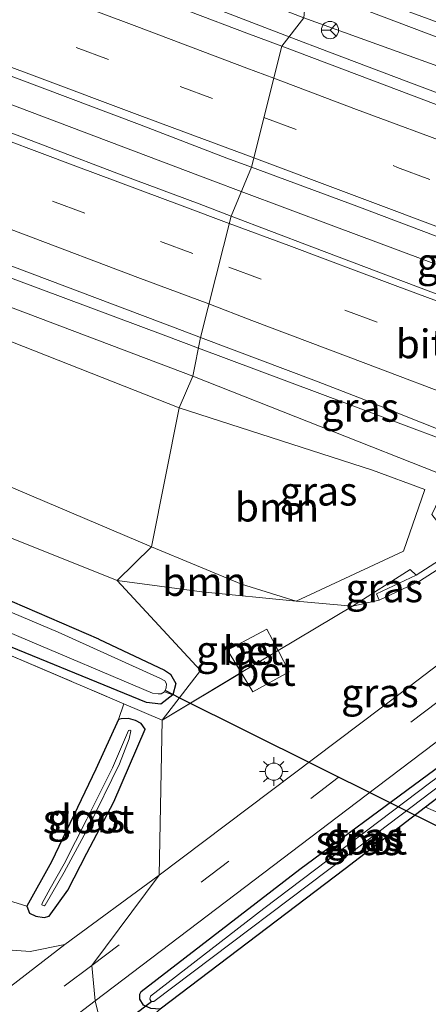
# Model space of a CAD drawing. Units: metres. Extents: x 189994 to 200000, y 406249 to 412503.
# Drawn here: x 191826 to 191862, y 408459 to 408544 of the extents above; entities that cross this region are included whole.
import ezdxf
from ezdxf.enums import TextEntityAlignment as Align

# ---------------------------------------------------------------- set-up
doc = ezdxf.new("R2010")
doc.units = ezdxf.units.M
doc.linetypes.add('IE-TERREINAFSCHEIDING', pattern=[10, 8, -2])
doc.linetypes.add('VW-3-9_STREEP', pattern=[12, 3, -9])
doc.layers.get('0').update_dxf_attribs({"lineweight": 25})
for name, color, linetype, lineweight in [('B-ME-BV-GELEIDECONSTRUCTIE-GELEIDERAIL-L-B1', 213, 'BV-GELEIDERAIL', 18), ('B-ME-GR-BOOM-GV-B6', 93, 'Continuous', 18), ('B-ME-GW-INSTEEKWATERGANG-L-B1', 10, 'Continuous', 25), ('B-ME-GW-KRUINLIJN-L-B1', 93, 'Continuous', 18), ('B-ME-GW-TEENLIJN-L-B1', 93, 'Continuous', 18), ('B-ME-IE-GRASLAND-GV-B6', 93, 'Continuous', 18), ('B-ME-IE-GRONDWERKLIJN-GROND_INGERICHT-GV-B6', 253, 'Continuous', 18), ('B-ME-IE-HULPGEOMETRIE-L-B1', 53, 'Continuous', 18), ('B-ME-IE-MEUBILAIR_WEGMEUBILAIR-LICHTMAST-S-B1', 8, 'Continuous', 18), ('B-ME-IE-TERREINAFSCHEIDING-DOORGANG-L-B1', 8, 'IE-TERREINAFSCHEIDING-KUNSTMATIG-OPEN', 18), ('B-ME-IE-TERREINAFSCHEIDING-RASTERHEKWERK-L-B1', 8, 'IE-TERREINAFSCHEIDING', 18), ('B-ME-KW-DUIKER-L-B1', 10, 'Continuous', 25), ('B-ME-MW-MUUR-GV-B6', 8, 'IE-TERREINAFSCHEIDING-KUNSTMATIG', 18), ('B-ME-OG-WATER-GV-B6', 153, 'Continuous', 18), ('B-ME-VH-VERH_SOORT-BETON-OVERIG-GV-B6', 8, 'IE-TERREINAFSCHEIDING-NATUURLIJK-HOUTWAL', 18), ('B-ME-VH-VERH_SOORT-BITUMEN-GV-B6', 8, 'IE-TERREINAFSCHEIDING-NATUURLIJK-HOUTWAL', 18), ('B-ME-VH-VERH_SOORT-KLINKERS-GV-B6', 8, 'IE-TERREINAFSCHEIDING-NATUURLIJK-HOUTWAL', 18), ('B-ME-VW-MARKERING-39STREEP-015-L-B1', 255, 'VW-3-9_STREEP', 18), ('B-ME-VW-MARKERING-STREEP-015-L-B1', 7, 'Continuous', 18), ('B-ME-VW-MEUBILAIR_WEGMEUBILAIR-RONA-S-B1', 8, 'Continuous', 18)]:
    doc.layers.add(name, color=color, linetype=linetype, lineweight=lineweight)
doc.styles.add('NLCS-ISO', font='NLCS-ISO.TTF')
doc.linetypes.add('BV-GELEIDERAIL', pattern='A,10,-3,[108,NLCS.SHX,S=1,R=0,X=0,Y=0],-3', length=16)
doc.linetypes.add('IE-TERREINAFSCHEIDING-KUNSTMATIG', pattern='A,4,[82,NLCS.SHX,S=0.75,R=90,X=0,Y=0],4,-2', length=10)
doc.linetypes.add('IE-TERREINAFSCHEIDING-KUNSTMATIG-OPEN', pattern='A,7,-1.5,[67,NLCS.SHX,S=0.75,R=0,X=0,Y=0],-1.5', length=10)
doc.linetypes.add('IE-TERREINAFSCHEIDING-NATUURLIJK-HOUTWAL', pattern='A,7,-1.5,[67,NLCS.SHX,S=0.75,R=45,X=0,Y=0],-1.5,7,-1.5,[70,NLCS.SHX,S=0.75,R=0,X=0,Y=0],-1.5', length=20)

# ---------------------------------------------------------------- blocks, each defined once
blk = doc.blocks.new('wegwijzer')
for q in [(-0.53, -0.53), (0, 0.75), (0.53, -0.53)]:
    blk.add_line((0, 0), q)
blk.add_circle((0, 0), 0.75)
blk = doc.blocks.new('lantaarnpaal')
for p, q in [((-0.884, 0.884), (-0.53, 0.53)), ((0, 0.75), (0, 1.25)), ((0.53, 0.53), (0.884, 0.884)), ((-0.75, 0), (-1.25, 0)), ((0.75, 0), (1.25, 0)), ((-0.53, -0.53), (-0.884, -0.884)), ((0, -0.75), (0, -1.25)), ((0.53, -0.53), (0.884, -0.884))]:
    blk.add_line(p, q)
blk.add_circle((0, 0), 0.75)

msp = doc.modelspace()

# ---------------------------------------------------------------- linework, layer by layer
at = {"layer": 'B-ME-BV-GELEIDECONSTRUCTIE-GELEIDERAIL-L-B1'}
for p, q in [((191849.419, 408542.97, 20.007), (191849.413, 408542.972, 20.007)), ((191845.235, 408529.487, 20.224), (191845.25, 408529.482, 20.224))]:
    msp.add_line(p, q, dxfattribs=at)
for points in [[(191849.413, 408542.972, 20.007), (191846.159, 408544.206, 19.976), (191835.829, 408548.23, 19.863), (191827.188, 408551.528, 19.75), (191818.539, 408554.806, 19.654), (191809.883, 408558.065, 19.555), (191801.22, 408561.304, 19.411), (191792.549, 408564.524, 19.288), (191783.871, 408567.724, 19.154), (191775.186, 408570.905, 19.017), (191766.494, 408574.066, 18.907), (191757.795, 408577.207, 18.757), (191749.089, 408580.33, 18.585), (191740.375, 408583.432, 18.452), (191731.655, 408586.515, 18.329), (191722.928, 408589.578, 18.21), (191714.194, 408592.621, 18.077), (191705.453, 408595.645, 17.968), (191696.705, 408598.649, 17.89), (191687.951, 408601.634, 17.74), (191679.189, 408604.598, 17.619), (191670.421, 408607.543, 17.51), (191661.647, 408610.469, 17.402), (191652.866, 408613.374, 17.296)], [(191652.458, 408598.654, 17.509), (191665.177, 408594.429, 17.651), (191677.88, 408590.164, 17.822), (191690.57, 408585.856, 18.023), (191703.246, 408581.507, 18.198), (191715.907, 408577.116, 18.377), (191728.554, 408572.683, 18.551), (191741.186, 408568.209, 18.726), (191753.803, 408563.693, 18.903), (191766.405, 408559.136, 19.116), (191778.992, 408554.471, 19.283), (191791.564, 408549.79, 19.487), (191804.121, 408545.045, 19.656), (191816.662, 408540.281, 19.826), (191829.187, 408535.549, 19.992), (191842.77, 408530.411, 20.193), (191845.235, 408529.487, 20.224)], [(191841.522, 408515.844, 19.997), (191838.676, 408516.909, 19.959), (191821.016, 408523.517, 19.756), (191803.914, 408529.917, 19.518), (191792.254, 408534.293, 19.324), (191781.877, 408538.187, 19.175), (191767.751, 408543.427, 18.953), (191757.392, 408547.231, 18.797), (191747.313, 408550.852, 18.637), (191735.488, 408555.1, 18.457), (191718.919, 408560.962, 18.219), (191702.448, 408566.739, 17.99), (191685.328, 408572.743, 17.737), (191681.367, 408574.124, 17.692), (191675.602, 408576.05, 17.603), (191670.263, 408577.833, 17.533), (191665.032, 408579.58, 17.466), (191658.959, 408581.609, 17.403), (191651.957, 408583.947, 17.306)], [(191896.229, 408525.487, 20.476), (191889.806, 408527.849, 20.415), (191880.376, 408531.328, 20.31), (191875.393, 408533.184, 20.273), (191870.411, 408535.039, 20.207), (191865.18, 408537.007, 20.157), (191859.85, 408539.013, 20.107), (191852.945, 408541.632, 20.041), (191849.419, 408542.97, 20.007)], [(191845.25, 408529.482, 20.224), (191853.313, 408526.462, 20.326), (191863.017, 408522.827, 20.478), (191872.572, 408519.257, 20.621), (191882.625, 408515.513, 20.751), (191883.032, 408515.362, 20.755)], [(191869.84, 408505.234, 20.325), (191867.813, 408505.991, 20.306), (191854.502, 408510.986, 20.17), (191841.522, 408515.844, 19.997)]]:
    msp.add_polyline3d(points, dxfattribs=at)
at = {"layer": 'B-ME-GR-BOOM-GV-B6'}
for points in [[(191839.837, 408510.63, 17.692), (191837.421, 408498.518, 12.797), (191790.574, 408518.46, 13.212), (191748.813, 408535.307, 13.067), (191706.782, 408551.486, 13.067), (191679.468, 408561.08, 12.967), (191654.673, 408570.147, 12.917), (191654.531, 408575.757, 14.618), (191657.611, 408578.199, 15.995), (191690.439, 408566.785, 16.352), (191748.367, 408545.923, 16.804), (191791.626, 408529.626, 17.48), (191839.837, 408510.63, 17.692)], [(191837.421, 408498.518, 12.797), (191834.453, 408495.604, 12.494), (191814.469, 408503.581, 12.598), (191783.237, 408518.043, 12.755), (191746.385, 408533.22, 12.677), (191707.834, 408547.91, 12.697), (191678.026, 408558.37, 12.764), (191656.807, 408566.091, 12.76), (191654.673, 408570.147, 12.917), (191679.468, 408561.08, 12.967), (191706.782, 408551.486, 13.067), (191748.813, 408535.307, 13.067), (191790.574, 408518.46, 13.212), (191837.421, 408498.518, 12.797)], [(191839.837, 408510.63, 17.692), (191856.683, 408505.22, 18.799), (191861.238, 408503.526, 18.577), (191859.375, 408498.146, 15.729), (191850.033, 408493.809, 12.893), (191845.28, 408495.274, 12.88), (191837.421, 408498.518, 12.797), (191839.837, 408510.63, 17.692)], [(191826.589, 408467.221, 12.594), (191823.356, 408468.195, 12.726), (191818.825, 408472.221, 12.631), (191809.018, 408482.121, 12.241), (191790.057, 408498.748, 12.361), (191782.317, 408507.529, 12.307), (191813.927, 408493.841, 12.241), (191835.028, 408484.864, 12.399), (191834.562, 408483.49, 12.386), (191832.576, 408479.147, 12.386), (191828.736, 408471.076, 12.465), (191826.589, 408467.221, 12.594)], [(191837.421, 408498.518, 12.797), (191845.28, 408495.274, 12.88), (191850.033, 408493.809, 12.893), (191841.815, 408494.594, 12.667), (191834.453, 408495.604, 12.494), (191837.421, 408498.518, 12.797)]]:
    msp.add_polyline3d(points, dxfattribs=at)
at = {"layer": 'B-ME-GW-INSTEEKWATERGANG-L-B1'}
for points in [[(191832.861, 408490.478, 12.229), (191803.829, 408503.018, 12.241), (191776.149, 408515.221, 12.258), (191750.41, 408526.174, 12.274), (191734.616, 408532.678, 12.366), (191717, 408539.466, 12.353), (191695.165, 408547.135, 12.403), (191674.319, 408553.883, 12.37), (191654.506, 408560.073, 12.341)], [(191832.861, 408490.478, 12.229), (191838.553, 408487.778, 12.324), (191839.102, 408487.428, 12.316), (191839.547, 408486.607, 12.32), (191839.299, 408485.647, 12.245), (191838.24, 408484.83, 12.191), (191837.001, 408484.955, 12.175), (191822.082, 408491.074, 12.187), (191790.482, 408504.802, 12.225), (191769.722, 408513.76, 12.249), (191749.274, 408522.426, 12.249), (191733.874, 408528.917, 12.245), (191712.723, 408537.096, 12.2), (191685.203, 408546.378, 12.195), (191648.266, 408558.711, 12.179)], [(191850.346, 408470.434, 12.617), (191860.897, 408478.217, 12.596), (191874.492, 408488.29, 12.5), (191875.191, 408488.237, 12.475), (191875.668, 408487.714, 12.433), (191875.633, 408487.231, 12.378), (191875.557, 408487.025, 12.362), (191864.478, 408478.3, 12.253), (191861.285, 408475.844, 12.24), (191854.309, 408470.477, 12.211), (191838.2, 408458.247, 12.403), (191837.371, 408458.317, 12.512), (191836.75, 408458.605, 12.625), (191836.415, 408459.126, 12.671), (191836.413, 408459.563, 12.671), (191836.531, 408459.8, 12.671), (191850.346, 408470.434, 12.617)], [(191831.811, 408471.835, 12.444), (191834.148, 408476.3, 12.37), (191836.875, 408482.631, 12.386), (191836.548, 408483.123, 12.386), (191836.03, 408483.393, 12.386), (191835.423, 408483.583, 12.386), (191834.792, 408483.553, 12.386), (191834.562, 408483.49, 12.386), (191832.576, 408479.147, 12.386), (191828.736, 408471.076, 12.465), (191826.589, 408467.221, 12.594), (191826.801, 408466.617, 12.585), (191827.352, 408466.355, 12.565), (191828.093, 408466.226, 12.548), (191828.529, 408466.361, 12.511), (191830.137, 408468.623, 12.465), (191831.811, 408471.835, 12.444)]]:
    msp.add_polyline3d(points, dxfattribs=at)
at = {"layer": 'B-ME-GW-KRUINLIJN-L-B1'}
for points in [[(191503.893, 408627.631, 14.715), (191533.551, 408619.191, 15.178), (191571.562, 408607.684, 15.572), (191598.827, 408599.249, 15.783), (191626.228, 408590.382, 16.082), (191658.37, 408579.408, 16.625), (191693.459, 408567.685, 17.136), (191728.648, 408555.3, 17.654), (191764.241, 408542.46, 18.181), (191804.815, 408527.107, 18.782), (191841.037, 408513.4, 19.189)], [(191850.937, 408547.268, 20.57), (191872.059, 408539.253, 20.941), (191880.302, 408536.221, 20.982), (191880.984, 408536.349, 20.978), (191881.606, 408537.155, 20.949), (191851.25, 408548.348, 20.525)], [(191865.638, 408505.42, 19.511), (191864.918, 408504.929, 19.428), (191864.105, 408504.695, 19.445), (191863.38, 408504.582, 19.399), (191841.037, 408513.4, 19.189)]]:
    msp.add_polyline3d(points, dxfattribs=at)
at = {"layer": 'B-ME-GW-TEENLIJN-L-B1'}
for points in [[(191837.421, 408498.518, 12.797), (191790.574, 408518.46, 13.212), (191748.813, 408535.307, 13.067), (191706.782, 408551.486, 13.067), (191679.468, 408561.08, 12.967), (191654.673, 408570.147, 12.917), (191640.205, 408576.431, 13.212), (191614.989, 408585.693, 13.12), (191587.541, 408595.482, 13.179), (191548.842, 408607.884, 13.017), (191514.334, 408619.196, 13.033), (191495.862, 408624.984, 13.054)], [(191850.689, 408544.611, 19.355), (191870.813, 408537.352, 19.748), (191881.228, 408533.349, 19.849), (191882.579, 408533.575, 19.849), (191884.532, 408535.269, 19.598), (191885.027, 408538.2, 19.464), (191884.753, 408540.075, 19.347)], [(191837.421, 408498.518, 12.797), (191845.28, 408495.274, 12.88), (191850.033, 408493.809, 12.893), (191854.924, 408493.349, 12.96), (191857.27, 408493.889, 12.78)]]:
    msp.add_polyline3d(points, dxfattribs=at)
at = {"layer": 'B-ME-IE-GRASLAND-GV-B6'}
for points in [[(191626.228, 408590.382, 16.082), (191658.37, 408579.408, 16.625), (191693.459, 408567.685, 17.136), (191728.648, 408555.3, 17.654), (191764.241, 408542.46, 18.181), (191804.815, 408527.107, 18.782), (191841.037, 408513.4, 19.189), (191839.837, 408510.63, 17.692), (191791.626, 408529.626, 17.48), (191748.367, 408545.923, 16.804), (191690.439, 408566.785, 16.352), (191657.611, 408578.199, 15.995), (191654.531, 408575.757, 14.618), (191654.673, 408570.147, 12.917), (191640.205, 408576.431, 13.212)], [(191739.093, 408586.108, 17.857), (191782.968, 408570.243, 18.484), (191814.645, 408558.487, 18.845), (191850.689, 408544.611, 19.355), (191848.771, 408542.148, 19.251), (191845.734, 408543.292, 19.219), (191835.919, 408547.027, 19.134), (191827.523, 408550.221, 19.037), (191819.121, 408553.394, 18.922), (191810.711, 408556.569, 18.805), (191802.294, 408559.756, 18.681), (191793.87, 408562.905, 18.562), (191785.44, 408566.015, 18.43), (191777.002, 408569.153, 18.298), (191768.557, 408572.278, 18.169), (191760.106, 408575.349, 18.038), (191751.648, 408578.423, 17.904), (191743.183, 408581.459, 17.773), (191734.711, 408584.466, 17.609)], [(191640.205, 408576.431, 13.212), (191654.673, 408570.147, 12.917), (191656.807, 408566.091, 12.76), (191678.026, 408558.37, 12.764), (191707.834, 408547.91, 12.697), (191746.385, 408533.22, 12.677), (191783.237, 408518.043, 12.755), (191814.469, 408503.581, 12.598), (191834.453, 408495.604, 12.494), (191841.696, 408487.763, 12.399), (191838.372, 408483.441, 12.424), (191835.028, 408484.864, 12.399), (191813.927, 408493.841, 12.241), (191782.317, 408507.529, 12.307), (191765.045, 408514.907, 12.307), (191747.526, 408522.414, 12.312), (191732.078, 408528.968, 12.312), (191710.524, 408537.106, 12.316), (191685.54, 408545.537, 12.316), (191662.259, 408553.217, 12.345), (191641.222, 408560.209, 12.449)], [(191735.881, 408572.574, 17.913), (191741.908, 408570.415, 18.007), (191748.498, 408568.028, 18.108), (191761.1, 408563.431, 18.319), (191773.688, 408558.837, 18.513), (191786.26, 408554.219, 18.708), (191798.816, 408549.512, 18.884), (191811.358, 408544.753, 19.072), (191823.883, 408540.034, 19.249), (191836.393, 408535.318, 19.41), (191843.98, 408532.403, 19.497), (191846.135, 408531.604, 19.521), (191844.358, 408527.34, 19.512), (191841.57, 408528.404, 19.481), (191834.791, 408530.951, 19.399), (191822.281, 408535.7, 19.23), (191809.756, 408540.378, 19.071), (191797.215, 408545.148, 18.895), (191784.658, 408549.81, 18.706), (191772.086, 408554.442, 18.512), (191759.498, 408558.989, 18.314), (191746.896, 408563.544, 18.12), (191740.306, 408565.934, 18.015)], [(191839.299, 408485.647, 12.245), (191838.577, 408485.904, 11.694), (191838.705, 408486.248, 11.694), (191838.743, 408486.606, 11.694), (191838.59, 408486.867, 11.694), (191838.209, 408487.069, 11.694), (191829.294, 408491.09, 11.694), (191816.184, 408496.646, 11.694), (191797.593, 408504.618, 11.694), (191778.446, 408512.792, 11.694), (191754.276, 408523.114, 11.694), (191734.885, 408531.286, 11.694), (191719.601, 408537.247, 11.694), (191700.254, 408544.005, 11.694), (191684.36, 408549.132, 11.694), (191668.637, 408554.361, 11.694), (191646.105, 408561.974, 11.694)], [(191648.266, 408558.711, 12.179), (191685.203, 408546.378, 12.195), (191712.723, 408537.096, 12.2), (191733.874, 408528.917, 12.245), (191749.274, 408522.426, 12.249), (191769.722, 408513.76, 12.249), (191790.482, 408504.802, 12.225), (191822.082, 408491.074, 12.187), (191837.001, 408484.955, 12.175), (191838.24, 408484.83, 12.191), (191839.299, 408485.647, 12.245), (191839.547, 408486.607, 12.32), (191839.102, 408487.428, 12.316), (191838.553, 408487.778, 12.324), (191832.861, 408490.478, 12.229), (191803.829, 408503.018, 12.241), (191776.149, 408515.221, 12.258), (191750.41, 408526.174, 12.274), (191734.616, 408532.678, 12.366), (191717, 408539.466, 12.353), (191695.165, 408547.135, 12.403), (191674.319, 408553.883, 12.37), (191654.506, 408560.073, 12.341), (191648.447, 408562.125, 12.378)], [(191648.447, 408562.125, 12.378), (191654.506, 408560.073, 12.341), (191674.319, 408553.883, 12.37), (191695.165, 408547.135, 12.403), (191717, 408539.466, 12.353), (191734.616, 408532.678, 12.366), (191750.41, 408526.174, 12.274), (191776.149, 408515.221, 12.258), (191803.829, 408503.018, 12.241), (191832.861, 408490.478, 12.229), (191838.553, 408487.778, 12.324), (191839.102, 408487.428, 12.316), (191839.547, 408486.607, 12.32), (191839.299, 408485.647, 12.245)], [(191641.222, 408560.209, 12.449), (191662.259, 408553.217, 12.345), (191685.54, 408545.537, 12.316), (191710.524, 408537.106, 12.316), (191732.078, 408528.968, 12.312), (191747.526, 408522.414, 12.312), (191765.045, 408514.907, 12.307), (191782.317, 408507.529, 12.307), (191790.057, 408498.748, 12.361), (191809.018, 408482.121, 12.241), (191818.825, 408472.221, 12.631), (191823.356, 408468.195, 12.726), (191826.589, 408467.221, 12.594), (191826.801, 408466.617, 12.585), (191827.352, 408466.355, 12.565)], [(191739.023, 408554.967, 17.803), (191748.147, 408551.685, 17.938), (191755.441, 408549.029, 18.051), (191761.607, 408546.784, 18.147), (191773.047, 408542.564, 18.333), (191782.991, 408538.883, 18.487), (191793.265, 408535.039, 18.638), (191802.139, 408531.708, 18.766), (191810.503, 408528.567, 18.886), (191825.738, 408522.81, 19.079), (191839.5, 408517.609, 19.254), (191841.707, 408516.774, 19.282), (191841.037, 408513.4, 19.189), (191804.815, 408527.107, 18.782), (191764.241, 408542.46, 18.181), (191728.648, 408555.3, 17.654)], [(191851.25, 408548.348, 20.525), (191881.606, 408537.155, 20.949), (191880.984, 408536.349, 20.978), (191880.302, 408536.221, 20.982), (191872.059, 408539.253, 20.941), (191850.937, 408547.268, 20.57), (191851.25, 408548.348, 20.525)], [(191850.937, 408547.268, 20.57), (191872.059, 408539.253, 20.941), (191880.302, 408536.221, 20.982), (191880.984, 408536.349, 20.978), (191881.606, 408537.155, 20.949), (191884.532, 408535.269, 19.598), (191882.579, 408533.575, 19.849), (191881.228, 408533.349, 19.849), (191870.813, 408537.352, 19.748), (191850.689, 408544.611, 19.355), (191850.937, 408547.268, 20.57)], [(191892.823, 408528.035, 19.685), (191872.096, 408535.719, 19.644), (191871.923, 408535.25, 19.644), (191892.574, 408527.62, 19.734), (191892.428, 408527.376, 19.756), (191870.295, 408535.192, 19.527), (191869.822, 408534.208, 19.536), (191866.052, 408535.629, 19.453), (191857.924, 408538.7, 19.345), (191848.771, 408542.148, 19.251), (191850.689, 408544.611, 19.355), (191870.813, 408537.352, 19.748), (191881.228, 408533.349, 19.849), (191882.579, 408533.575, 19.849), (191884.532, 408535.269, 19.598), (191894.043, 408529.929, 19.707), (191894.434, 408529.147, 19.524), (191894.47, 408528.669, 19.685), (191894.244, 408527.962, 19.685), (191893.962, 408527.62, 19.695), (191892.823, 408528.035, 19.685)], [(191862.838, 408520.33, 19.72), (191851.401, 408524.652, 19.592), (191844.358, 408527.34, 19.512), (191846.135, 408531.604, 19.521)], [(191846.135, 408531.604, 19.521), (191855.324, 408528.196, 19.623), (191864.371, 408524.791, 19.723)], [(191741.385, 408526.739, 11.694), (191753.518, 408521.482, 11.694), (191766.055, 408516.505, 11.694), (191796.315, 408503.385, 11.694), (191825.879, 408490.716, 11.694), (191837.531, 408485.793, 11.694), (191838.001, 408485.723, 11.694), (191838.283, 408485.721, 11.694), (191838.577, 408485.904, 11.694), (191839.299, 408485.647, 12.245), (191838.24, 408484.83, 12.191), (191837.001, 408484.955, 12.175), (191822.082, 408491.074, 12.187), (191790.482, 408504.802, 12.225), (191769.722, 408513.76, 12.249), (191749.274, 408522.426, 12.249), (191733.874, 408528.917, 12.245)], [(191863.38, 408504.582, 19.399), (191841.037, 408513.4, 19.189), (191841.707, 408516.774, 19.282), (191851.808, 408512.953, 19.41), (191855.914, 408511.364, 19.441), (191859.469, 408509.955, 19.469), (191862.539, 408508.716, 19.447), (191865.084, 408507.698, 19.512), (191868.026, 408506.517, 19.54), (191869.842, 408505.786, 19.553), (191870.007, 408505.538, 19.547), (191870.162, 408505.481, 19.549), (191869.351, 408504.859, 19.578), (191865.167, 408506.418, 19.511), (191864.78, 408505.732, 19.603), (191865.638, 408505.42, 19.511), (191864.918, 408504.929, 19.428), (191864.105, 408504.695, 19.445), (191863.38, 408504.582, 19.399)], [(191860.477, 408496.05, 15.126), (191859.943, 408496.549, 15.29), (191854.924, 408493.349, 12.96), (191850.033, 408493.809, 12.893), (191859.375, 408498.146, 15.729), (191861.238, 408503.526, 18.577), (191856.683, 408505.22, 18.799), (191839.837, 408510.63, 17.692), (191841.037, 408513.4, 19.189), (191863.38, 408504.582, 19.399), (191861.828, 408501.344, 17.289), (191864.125, 408498.41, 17.042), (191860.477, 408496.05, 15.126)], [(191838.372, 408483.441, 12.424), (191845.243, 408487.566, 12.423), (191846.253, 408485.896, 12.408), (191849.421, 408487.626, 12.449), (191848.448, 408489.495, 12.447), (191854.924, 408493.349, 12.96), (191857.27, 408493.889, 12.78), (191860.768, 408495.524, 12.725), (191864.47, 408497.919, 12.721), (191869.392, 408501.676, 12.721), (191876.524, 408499.039, 12.788), (191859.433, 408485.999, 12.851), (191838.113, 408469.936, 12.793), (191838.372, 408483.441, 12.424)], [(191832.535, 408458.965, 12.751), (191856.13, 408476.901, 12.771), (191869.038, 408486.683, 12.813), (191883.182, 408497.222, 12.746), (191891.157, 408494.027, 12.646), (191888.022, 408491.25, 12.646), (191885.58, 408488.612, 12.646), (191880.323, 408482.522, 12.663), (191878.884, 408478.428, 12.608), (191878.922, 408475.14, 12.504), (191881.115, 408473.325, 12.55), (191911.835, 408461.087, 12.575), (191949.733, 408446.255, 12.587)], [(191860.477, 408496.05, 15.126), (191857.016, 408494.433, 12.847), (191857.27, 408493.889, 12.78), (191854.924, 408493.349, 12.96), (191859.943, 408496.549, 15.29), (191860.477, 408496.05, 15.126)], [(191834.453, 408495.604, 12.494), (191841.815, 408494.594, 12.667), (191850.033, 408493.809, 12.893), (191854.924, 408493.349, 12.96), (191848.448, 408489.495, 12.447), (191847.476, 408491.36, 12.445), (191844.056, 408489.528, 12.441), (191845.243, 408487.566, 12.423), (191838.372, 408483.441, 12.424), (191841.696, 408487.763, 12.399), (191834.453, 408495.604, 12.494)], [(191915.73, 408454.645, 12.357), (191895.386, 408462.57, 12.387), (191871.251, 408471.917, 12.366), (191869.161, 408472.425, 12.336), (191861.285, 408475.844, 12.24), (191864.478, 408478.3, 12.253), (191875.557, 408487.025, 12.362), (191875.633, 408487.231, 12.378), (191875.668, 408487.714, 12.433), (191875.191, 408488.237, 12.475), (191874.492, 408488.29, 12.5), (191860.897, 408478.217, 12.596), (191850.346, 408470.434, 12.617), (191836.531, 408459.8, 12.671), (191836.413, 408459.563, 12.671), (191836.415, 408459.126, 12.671), (191836.75, 408458.605, 12.625), (191837.371, 408458.317, 12.512), (191838.2, 408458.247, 12.403), (191833.652, 408454.394, 12.366), (191832.535, 408458.965, 12.751)], [(191861.285, 408475.844, 12.24), (191854.309, 408470.477, 12.211), (191838.2, 408458.247, 12.403), (191837.371, 408458.317, 12.512), (191836.75, 408458.605, 12.625), (191836.415, 408459.126, 12.671), (191836.413, 408459.563, 12.671), (191836.531, 408459.8, 12.671), (191850.346, 408470.434, 12.617), (191860.897, 408478.217, 12.596), (191874.492, 408488.29, 12.5), (191875.191, 408488.237, 12.475), (191875.668, 408487.714, 12.433), (191875.633, 408487.231, 12.378), (191875.557, 408487.025, 12.362), (191864.478, 408478.3, 12.253), (191861.285, 408475.844, 12.24)], [(191861.758, 408478.035, 11.943), (191847.209, 408467.026, 11.943), (191837.353, 408459.373, 11.943), (191837.3, 408459.119, 11.943), (191837.389, 408458.966, 11.943), (191837.53, 408458.907, 11.943), (191837.641, 408458.904, 11.943), (191856.182, 408472.905, 11.943), (191874.137, 408486.537, 11.943), (191874.22, 408486.805, 11.943), (191874.107, 408486.904, 11.943), (191873.935, 408486.923, 11.943), (191873.852, 408486.888, 11.943), (191861.758, 408478.035, 11.943)], [(191827.352, 408466.355, 12.565), (191828.093, 408466.226, 12.548), (191828.529, 408466.361, 12.511), (191830.137, 408468.623, 12.465), (191831.811, 408471.835, 12.444), (191834.148, 408476.3, 12.37), (191836.875, 408482.631, 12.386), (191836.548, 408483.123, 12.386), (191836.03, 408483.393, 12.386), (191835.423, 408483.583, 12.386), (191834.792, 408483.553, 12.386), (191834.562, 408483.49, 12.386), (191835.028, 408484.864, 12.399), (191838.372, 408483.441, 12.424), (191838.113, 408469.936, 12.793), (191829.886, 408463.884, 12.776), (191826.883, 408463.262, 12.776), (191824.116, 408463.482, 12.772)], [(191826.589, 408467.221, 12.594), (191828.736, 408471.076, 12.465), (191832.576, 408479.147, 12.386), (191834.562, 408483.49, 12.386), (191834.792, 408483.553, 12.386), (191835.423, 408483.583, 12.386), (191836.03, 408483.393, 12.386), (191836.548, 408483.123, 12.386), (191836.875, 408482.631, 12.386), (191834.148, 408476.3, 12.37), (191831.811, 408471.835, 12.444), (191830.137, 408468.623, 12.465), (191828.529, 408466.361, 12.511), (191828.093, 408466.226, 12.548), (191827.352, 408466.355, 12.565), (191826.801, 408466.617, 12.585), (191826.589, 408467.221, 12.594)], [(191835.481, 408481.795, 11.76), (191835.637, 408482.487, 11.76), (191835.536, 408482.559, 11.76), (191835.424, 408482.54, 11.76), (191834.047, 408479.267, 11.76), (191831.791, 408474.802, 11.76), (191829.842, 408470.902, 11.76), (191828.62, 408468.762, 11.76), (191827.917, 408467.471, 11.76), (191827.889, 408467.341, 11.76), (191828.082, 408467.259, 11.76), (191828.168, 408467.314, 11.76), (191829.839, 408470.172, 11.76), (191831.945, 408474.118, 11.76), (191834.634, 408479.633, 11.76), (191835.481, 408481.795, 11.76)], [(191832.535, 408458.965, 12.751), (191833.652, 408454.394, 12.366), (191829.704, 408451.51, 12.258), (191830.144, 408452.555, 12.374), (191829.925, 408453.268, 12.527), (191829.045, 408453.821, 12.56), (191828.431, 408453.846, 12.606), (191806.551, 408437.457, 12.664), (191805.847, 408436.214, 12.415), (191806.012, 408434.749, 12.32), (191806.626, 408434.454, 12.278), (191807.145, 408434.427, 12.254), (191805.868, 408432.942, 12.403), (191805.112, 408435.991, 12.643), (191804.99, 408437.834, 12.784), (191820.761, 408449.972, 12.731), (191832.535, 408458.965, 12.751)]]:
    msp.add_polyline3d(points, dxfattribs=at)
at = {"layer": 'B-ME-IE-GRONDWERKLIJN-GROND_INGERICHT-GV-B6'}
msp.add_polyline3d([(191833.652, 408454.394, 12.366), (191838.2, 408458.247, 12.403), (191854.309, 408470.477, 12.211), (191861.285, 408475.844, 12.24), (191869.161, 408472.425, 12.336), (191868.395, 408472.241, 12.32), (191868.01, 408471.793, 12.303), (191867.716, 408471.165, 12.29), (191867.598, 408470.534, 12.274), (191867.939, 408470.168, 12.261), (191878.085, 408465.964, 12.19), (191910.757, 408453.188, 12.207), (191945.033, 408439.85, 12.186)], dxfattribs=at)
at = {"layer": 'B-ME-IE-HULPGEOMETRIE-L-B1'}
msp.add_polyline3d([(191833.652, 408454.394, 12.366), (191832.535, 408458.965, 12.751), (191832.23, 408462.038, 12.826), (191838.113, 408469.936, 12.793), (191838.372, 408483.441, 12.424), (191841.696, 408487.763, 12.399), (191834.453, 408495.604, 12.494), (191837.421, 408498.518, 12.797), (191839.837, 408510.63, 17.692), (191841.037, 408513.4, 19.189), (191841.707, 408516.774, 19.282), (191844.358, 408527.34, 19.512), (191846.135, 408531.604, 19.521), (191848.771, 408542.148, 19.251), (191850.689, 408544.611, 19.355)], dxfattribs=at)
at = {"layer": 'B-ME-IE-TERREINAFSCHEIDING-DOORGANG-L-B1'}
msp.add_line((191845.243, 408487.566, 12.423), (191848.448, 408489.495, 12.447), dxfattribs=at)
at = {"layer": 'B-ME-IE-TERREINAFSCHEIDING-RASTERHEKWERK-L-B1'}
msp.add_line((191838.372, 408483.441, 12.424), (191845.243, 408487.566, 12.423), dxfattribs=at)
for points in [[(191640.398, 408569.674, 12.479), (191641.222, 408560.209, 12.449), (191662.259, 408553.217, 12.345), (191685.54, 408545.537, 12.316), (191710.524, 408537.106, 12.316), (191732.078, 408528.968, 12.312), (191747.526, 408522.414, 12.312), (191765.045, 408514.907, 12.307), (191782.317, 408507.529, 12.307), (191813.927, 408493.841, 12.241), (191835.028, 408484.864, 12.399), (191838.372, 408483.441, 12.424)], [(191848.448, 408489.495, 12.447), (191854.924, 408493.349, 12.96), (191859.943, 408496.549, 15.29), (191860.477, 408496.05, 15.126)]]:
    msp.add_polyline3d(points, dxfattribs=at)
at = {"layer": 'B-ME-KW-DUIKER-L-B1'}
for p, q in [((191838.642, 408485.998, 11.621), (191839.868, 408485.386, 11.621)), ((191839.868, 408485.386, 11.621), (191868.477, 408471.104, 11.613)), ((191833.318, 408455.761, 11.982), (191837.471, 408458.948, 11.981))]:
    msp.add_line(p, q, dxfattribs=at)
at = {"layer": 'B-ME-MW-MUUR-GV-B6'}
msp.add_polyline3d([(191860.477, 408496.05, 15.126), (191864.125, 408498.41, 17.042), (191868.461, 408501.72, 17.219), (191869.893, 408502.813, 17.046), (191900.163, 408525.963, 17.231), (191902.052, 408527.408, 16.742), (191904.635, 408529.773, 15.457), (191906.952, 408532.425, 13.232), (191907.404, 408532.03, 12.838), (191905.064, 408529.352, 12.721), (191902.006, 408526.583, 12.721), (191901.601, 408526.216, 12.721), (191870.257, 408502.336, 12.721), (191869.392, 408501.676, 12.721), (191864.47, 408497.919, 12.721), (191860.768, 408495.524, 12.725), (191857.27, 408493.889, 12.78), (191857.016, 408494.433, 12.847), (191860.477, 408496.05, 15.126)], dxfattribs=at)
at = {"layer": 'B-ME-OG-WATER-GV-B6'}
for points in [[(191646.105, 408561.974, 11.694), (191668.637, 408554.361, 11.694), (191684.36, 408549.132, 11.694), (191700.254, 408544.005, 11.694), (191719.601, 408537.247, 11.694), (191734.885, 408531.286, 11.694), (191754.276, 408523.114, 11.694), (191778.446, 408512.792, 11.694), (191797.593, 408504.618, 11.694), (191816.184, 408496.646, 11.694), (191829.294, 408491.09, 11.694), (191838.209, 408487.069, 11.694), (191838.59, 408486.867, 11.694), (191838.743, 408486.606, 11.694), (191838.705, 408486.248, 11.694), (191838.577, 408485.904, 11.694)], [(191838.577, 408485.904, 11.694), (191838.283, 408485.721, 11.694), (191838.001, 408485.723, 11.694), (191837.531, 408485.793, 11.694), (191825.879, 408490.716, 11.694), (191796.315, 408503.385, 11.694), (191766.055, 408516.505, 11.694), (191753.518, 408521.482, 11.694), (191741.385, 408526.739, 11.694), (191727.19, 408532.574, 11.694), (191715.272, 408536.947, 11.694), (191693.467, 408544.614, 11.694), (191661.477, 408555.152, 11.694), (191643.599, 408561.202, 11.694)], [(191856.182, 408472.905, 11.943), (191837.641, 408458.904, 11.943), (191837.53, 408458.907, 11.943), (191837.389, 408458.966, 11.943), (191837.3, 408459.119, 11.943), (191837.353, 408459.373, 11.943), (191847.209, 408467.026, 11.943), (191861.758, 408478.035, 11.943), (191873.852, 408486.888, 11.943), (191873.935, 408486.923, 11.943), (191874.107, 408486.904, 11.943), (191874.22, 408486.805, 11.943), (191874.137, 408486.537, 11.943), (191856.182, 408472.905, 11.943)], [(191828.168, 408467.314, 11.76), (191828.082, 408467.259, 11.76), (191827.889, 408467.341, 11.76), (191827.917, 408467.471, 11.76), (191828.62, 408468.762, 11.76), (191829.842, 408470.902, 11.76), (191831.791, 408474.802, 11.76), (191834.047, 408479.267, 11.76), (191835.424, 408482.54, 11.76), (191835.536, 408482.559, 11.76), (191835.637, 408482.487, 11.76), (191835.481, 408481.795, 11.76), (191834.634, 408479.633, 11.76), (191831.945, 408474.118, 11.76), (191829.839, 408470.172, 11.76), (191828.168, 408467.314, 11.76)]]:
    msp.add_polyline3d(points, dxfattribs=at)
at = {"layer": 'B-ME-VH-VERH_SOORT-BETON-OVERIG-GV-B6'}
for points in [[(191848.448, 408489.495, 12.447), (191845.243, 408487.566, 12.423), (191844.056, 408489.528, 12.441), (191847.476, 408491.36, 12.445), (191848.448, 408489.495, 12.447)], [(191848.448, 408489.495, 12.447), (191849.421, 408487.626, 12.449), (191846.253, 408485.896, 12.408), (191845.243, 408487.566, 12.423), (191848.448, 408489.495, 12.447)]]:
    msp.add_polyline3d(points, dxfattribs=at)
at = {"layer": 'B-ME-VH-VERH_SOORT-BITUMEN-GV-B6'}
for points in [[(191740.306, 408565.934, 18.015), (191746.896, 408563.544, 18.12), (191759.498, 408558.989, 18.314), (191772.086, 408554.442, 18.512), (191784.658, 408549.81, 18.706), (191797.215, 408545.148, 18.895), (191809.756, 408540.378, 19.071), (191822.281, 408535.7, 19.23), (191834.791, 408530.951, 19.399), (191841.57, 408528.404, 19.481), (191844.358, 408527.34, 19.512), (191841.707, 408516.774, 19.282), (191839.5, 408517.609, 19.254), (191825.738, 408522.81, 19.079), (191810.503, 408528.567, 18.886), (191802.139, 408531.708, 18.766), (191793.265, 408535.039, 18.638), (191782.991, 408538.883, 18.487), (191773.047, 408542.564, 18.333), (191761.607, 408546.784, 18.147), (191755.441, 408549.029, 18.051), (191748.147, 408551.685, 17.938), (191739.023, 408554.967, 17.803)], [(191819.121, 408553.394, 18.922), (191827.523, 408550.221, 19.037), (191835.919, 408547.027, 19.134), (191845.734, 408543.292, 19.219), (191848.771, 408542.148, 19.251), (191846.135, 408531.604, 19.521), (191843.98, 408532.403, 19.497), (191836.393, 408535.318, 19.41), (191823.883, 408540.034, 19.249)], [(191838.113, 408469.936, 12.793), (191859.433, 408485.999, 12.851), (191876.524, 408499.039, 12.788), (191908.88, 408524.176, 12.843), (191933.601, 408542.837, 12.947)], [(191846.135, 408531.604, 19.521), (191848.771, 408542.148, 19.251), (191857.924, 408538.7, 19.345), (191866.052, 408535.629, 19.453)], [(191864.371, 408524.791, 19.723), (191855.324, 408528.196, 19.623), (191846.135, 408531.604, 19.521)], [(191862.539, 408508.716, 19.447), (191859.469, 408509.955, 19.469), (191855.914, 408511.364, 19.441), (191851.808, 408512.953, 19.41), (191841.707, 408516.774, 19.282), (191844.358, 408527.34, 19.512), (191851.401, 408524.652, 19.592), (191862.838, 408520.33, 19.72)], [(191915.374, 408521.991, 12.805), (191883.182, 408497.222, 12.746), (191869.038, 408486.683, 12.813), (191856.13, 408476.901, 12.771), (191832.535, 408458.965, 12.751), (191832.23, 408462.038, 12.826), (191838.113, 408469.936, 12.793)], [(191838.113, 408469.936, 12.793), (191832.23, 408462.038, 12.826), (191832.535, 408458.965, 12.751), (191820.761, 408449.972, 12.731), (191804.99, 408437.834, 12.784), (191801.292, 408435.111, 12.797), (191783.993, 408422.047, 12.843), (191781.964, 408423.966, 12.92), (191779.997, 408425.826, 12.845), (191790.942, 408434.172, 12.834), (191815.924, 408453.116, 12.801), (191829.886, 408463.884, 12.776), (191838.113, 408469.936, 12.793)]]:
    msp.add_polyline3d(points, dxfattribs=at)
at = {"layer": 'B-ME-VH-VERH_SOORT-KLINKERS-GV-B6'}
msp.add_polyline3d([(191829.886, 408463.884, 12.776), (191815.924, 408453.116, 12.801), (191818.143, 408455.311, 12.747), (191818.613, 408456.028, 12.735), (191819.068, 408457.594, 12.722), (191819.07, 408459.932, 12.681), (191818.487, 408461.963, 12.59), (191817.64, 408463.483, 12.523), (191815.964, 408465.539, 12.486), (191818.004, 408467.27, 12.527), (191820.185, 408465.648, 12.66), (191821.809, 408464.55, 12.722), (191824.116, 408463.482, 12.772), (191826.883, 408463.262, 12.776), (191829.886, 408463.884, 12.776)], dxfattribs=at)
at = {"layer": 'B-ME-VW-MARKERING-39STREEP-015-L-B1'}
for points in [[(191652.432, 408605.649, 16.68), (191660.48, 408602.972, 16.781), (191668.529, 408600.295, 16.883), (191676.577, 408597.618, 16.986), (191684.696, 408594.849, 17.096), (191692.815, 408592.079, 17.205), (191700.933, 408589.309, 17.316), (191709.052, 408586.54, 17.424), (191718.536, 408583.198, 17.559), (191728.019, 408579.856, 17.703), (191737.503, 408576.514, 17.845), (191747.87, 408572.767, 18.001), (191758.237, 408569.02, 18.162), (191768.604, 408565.273, 18.324), (191777.044, 408562.168, 18.459), (191785.483, 408559.062, 18.593), (191794.56, 408555.658, 18.726), (191803.637, 408552.255, 18.855), (191812.714, 408548.852, 18.989), (191821.791, 408545.449, 19.117), (191830.867, 408542.046, 19.236), (191839.944, 408538.643, 19.329), (191847.217, 408535.933, 19.406)], [(191648.086, 408592.962, 16.635), (191659.412, 408589.177, 16.789), (191670.738, 408585.392, 16.932), (191680.04, 408582.212, 17.067), (191689.356, 408579.03, 17.182), (191697.744, 408576.143, 17.321), (191706.132, 408573.255, 17.433), (191714.52, 408570.368, 17.537), (191725.665, 408566.435, 17.697), (191736.811, 408562.502, 17.86), (191744.364, 408559.796, 17.98), (191751.918, 408557.09, 18.099), (191759.471, 408554.383, 18.212), (191770.591, 408550.301, 18.393), (191781.711, 408546.218, 18.57), (191791.13, 408542.704, 18.708), (191800.55, 408539.19, 18.851), (191809.97, 408535.675, 18.983), (191819.39, 408532.161, 19.111), (191828.809, 408528.646, 19.233), (191838.229, 408525.132, 19.349), (191843.324, 408523.219, 19.435)], [(191832.23, 408462.038, 12.826), (191860.008, 408483.241, 12.926), (191879.984, 408498.349, 12.91), (191922.115, 408530.664, 12.96), (191945.582, 408548.75, 13.006), (191972.631, 408569.054, 13.717), (191983.96, 408577.282, 13.976)], [(191847.217, 408535.933, 19.406), (191858.865, 408531.593, 19.541), (191868.325, 408528.069, 19.652), (191877.785, 408524.544, 19.767), (191887.245, 408521.019, 19.856), (191889.369, 408520.228, 19.875)], [(191876.944, 408510.688, 19.787), (191875.908, 408511.075, 19.777), (191866.488, 408514.589, 19.672), (191857.068, 408518.103, 19.577), (191846.973, 408521.849, 19.496), (191843.324, 408523.219, 19.435)], [(191832.23, 408462.038, 12.826), (191802.135, 408439.445, 12.884), (191781.964, 408423.966, 12.92)]]:
    msp.add_polyline3d(points, dxfattribs=at)
at = {"layer": 'B-ME-VW-MARKERING-STREEP-015-L-B1'}
for points in [[(191848.073, 408539.354, 19.318), (191845.727, 408540.242, 19.292), (191836.17, 408543.857, 19.197), (191826.613, 408547.473, 19.086), (191817.056, 408551.088, 18.963), (191807.499, 408554.704, 18.824), (191797.943, 408558.319, 18.688), (191788.679, 408561.735, 18.552), (191779.415, 408565.15, 18.407), (191770.152, 408568.566, 18.261), (191760.328, 408572.113, 18.107), (191750.504, 408575.659, 17.953), (191740.68, 408579.205, 17.803), (191732.031, 408582.245, 17.675), (191723.381, 408585.285, 17.548), (191714.732, 408588.325, 17.423), (191706.082, 408591.365, 17.299), (191695.185, 408595.088, 17.152), (191684.288, 408598.811, 17.006), (191676.013, 408601.569, 16.895), (191667.738, 408604.327, 16.791), (191659.463, 408607.084, 16.684), (191651.188, 408609.842, 16.579)], [(191846.336, 408532.408, 19.494), (191845.636, 408532.67, 19.486), (191836.431, 408536.115, 19.393), (191827.225, 408539.559, 19.289), (191818.02, 408543.004, 19.158), (191808.814, 408546.448, 19.023), (191799.609, 408549.893, 18.885), (191790.403, 408553.337, 18.758), (191781.197, 408556.782, 18.614), (191771.174, 408560.473, 18.46), (191761.151, 408564.163, 18.302), (191750.544, 408567.971, 18.136), (191739.938, 408571.778, 17.965), (191729.331, 408575.586, 17.802), (191720.59, 408578.649, 17.673), (191711.849, 408581.712, 17.548), (191703.109, 408584.775, 17.429), (191693.441, 408588.065, 17.295), (191683.773, 408591.355, 17.169), (191674.105, 408594.645, 17.041), (191664.605, 408597.791, 16.919), (191655.105, 408600.937, 16.795), (191645.605, 408604.082, 16.682)], [(191844.196, 408526.697, 19.506), (191840.108, 408528.237, 19.442), (191830.834, 408531.703, 19.328), (191821.56, 408535.169, 19.208), (191812.286, 408538.635, 19.086), (191803.012, 408542.102, 18.956), (191793.739, 408545.568, 18.817), (191784.465, 408549.034, 18.68), (191777.727, 408551.521, 18.578), (191770.99, 408554.008, 18.474), (191761.869, 408557.313, 18.327), (191752.747, 408560.617, 18.181), (191743.625, 408563.921, 18.049), (191734.253, 408567.212, 17.909), (191724.882, 408570.502, 17.762), (191715.51, 408573.792, 17.634), (191706.138, 408577.082, 17.515), (191697.248, 408580.133, 17.387), (191688.358, 408583.183, 17.249), (191679.468, 408586.233, 17.145), (191670.923, 408589.118, 17.03), (191662.378, 408592.004, 16.915), (191653.649, 408594.907, 16.792)], [(191651.125, 408588.177, 16.609), (191660.735, 408584.964, 16.73), (191670.346, 408581.724, 16.849), (191679.956, 408578.482, 16.982), (191689.567, 408575.229, 17.118), (191699.178, 408571.954, 17.253), (191709.079, 408568.518, 17.391), (191718.981, 408565.052, 17.533), (191728.13, 408561.844, 17.665), (191737.279, 408558.542, 17.804), (191747.535, 408554.87, 17.959), (191757.791, 408551.156, 18.122), (191768.048, 408547.437, 18.289), (191778.304, 408543.666, 18.454), (191787.687, 408540.198, 18.593), (191797.069, 408536.73, 18.729), (191806.451, 408533.262, 18.866), (191816.378, 408529.509, 19.003), (191826.304, 408525.757, 19.133), (191836.231, 408522.005, 19.256), (191842.44, 408519.694, 19.367)], [(191892.66, 408522.754, 19.8), (191892.371, 408522.86, 19.797), (191883.043, 408526.324, 19.718), (191873.79, 408529.758, 19.614), (191864.537, 408533.192, 19.508), (191855.284, 408536.626, 19.398), (191848.073, 408539.354, 19.318)], [(191885.981, 408517.631, 19.954), (191882.459, 408518.892, 19.925), (191873.253, 408522.336, 19.814), (191864.047, 408525.781, 19.698), (191854.842, 408529.225, 19.594), (191846.336, 408532.408, 19.494)], [(191880.301, 408513.267, 19.898), (191878.187, 408514.052, 19.875), (191868.422, 408517.678, 19.767), (191858.656, 408521.304, 19.664), (191849.382, 408524.77, 19.555), (191844.196, 408526.697, 19.506)], [(191842.44, 408519.694, 19.367), (191846.157, 408518.252, 19.375), (191856.084, 408514.499, 19.488), (191864.837, 408511.204, 19.577), (191873.44, 408507.997, 19.668)]]:
    msp.add_polyline3d(points, dxfattribs=at)

# ---------------------------------------------------------------- block references
at = {"layer": 'B-ME-IE-MEUBILAIR_WEGMEUBILAIR-LICHTMAST-S-B1', "rotation": 90}
msp.add_blockref('lantaarnpaal', (191848.082, 408478.944, 12.843), dxfattribs=at)
at = {"layer": 'B-ME-VW-MEUBILAIR_WEGMEUBILAIR-RONA-S-B1', "rotation": 90}
msp.add_blockref('wegwijzer', (191852.978, 408543.552, 19.23), dxfattribs=at)

# ---------------------------------------------------------------- texts
at = {"layer": 'B-ME-GR-BOOM-GV-B6', "ltscale": 0.2, "style": 'NLCS-ISO'}
for p in [(191848.357, 408501.985), (191842.032, 408495.497)]:
    msp.add_text('bmn', height=2.5, dxfattribs=at).set_placement(p, align=Align.MIDDLE_CENTER)
at = {"layer": 'B-ME-IE-GRASLAND-GV-B6', "ltscale": 0.2, "style": 'NLCS-ISO'}
for p in [(191863.915, 408523.314), (191855.599, 408510.678), (191851.981, 408503.374), (191857.7, 408494.949), (191844.688, 408489.522), (191857.318, 408485.806), (191831.732, 408474.905), (191831.763, 408474.909), (191855.76, 408472.913), (191856.04, 408473.269)]:
    msp.add_text('gras', height=2.5, dxfattribs=at).set_placement(p, align=Align.MIDDLE_CENTER)
at = {"layer": 'B-ME-OG-WATER-GV-B6', "ltscale": 0.2, "style": 'NLCS-ISO'}
for p in [(191831.958, 408474.816), (191855.709, 408472.972)]:
    msp.add_text('sloot', height=2.5, dxfattribs=at).set_placement(p, align=Align.MIDDLE_CENTER)
at = {"layer": 'B-ME-VH-VERH_SOORT-BETON-OVERIG-GV-B6', "ltscale": 0.2, "style": 'NLCS-ISO'}
for p in [(191846.273, 408489.483), (191847.357, 408487.668)]:
    msp.add_text('bet', height=2.5, dxfattribs=at).set_placement(p, align=Align.MIDDLE_CENTER)
at = {"layer": 'B-ME-VH-VERH_SOORT-BITUMEN-GV-B6', "ltscale": 0.2, "style": 'NLCS-ISO'}
msp.add_text('bit', height=2.5, dxfattribs=at).set_placement((191860.856, 408516.21), align=Align.MIDDLE_CENTER)

doc.saveas('drawing.dxf')
